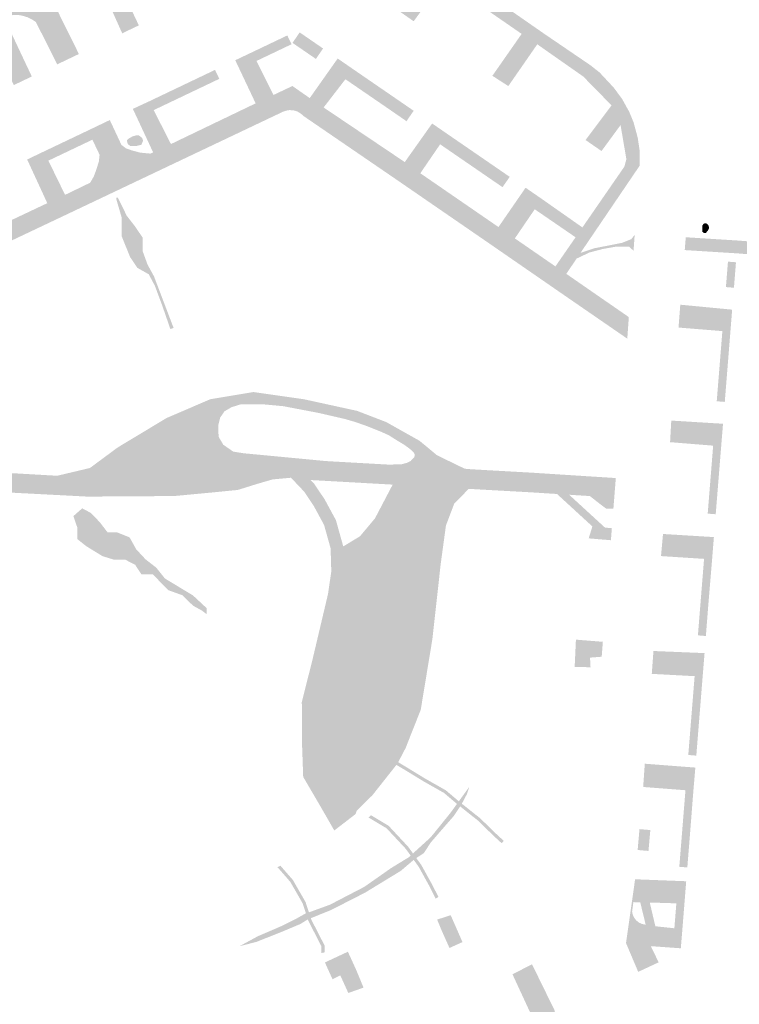
# Model space of a CAD drawing. Units: inches. Extents: x -608643 to -589866, y -1169591 to -1149887.
# Drawn here: x -597242 to -597129, y -1162715 to -1162560 of the extents above; entities that cross this region are included whole.
import ezdxf

# ---------------------------------------------------------------- set-up
doc = ezdxf.new("R2010")
doc.units = ezdxf.units.IN
doc.header["$MEASUREMENT"] = 0

msp = doc.modelspace()

# ---------------------------------------------------------------- hatches: boundary and pattern name
h = msp.add_hatch(color=256)
h.paths.add_polyline_path([(-597137.33, -1162485.28), (-597146.76, -1162476.76), (-597148.22, -1162475.66), (-597150.42, -1162474.05), (-597152.47, -1162472.61), (-597154.24, -1162471.47), (-597156.58, -1162470.07), (-597158.53, -1162468.98), (-597160.82, -1162467.921), (-597163.29, -1162467.05), (-597166.53, -1162466.2), (-597169.58, -1162465.7), (-597172.28, -1162465.52), (-597174.41, -1162465.53), (-597176.41, -1162465.7), (-597178.58, -1162465.95), (-597181.36, -1162466.51), (-597184.06, -1162467.34), (-597186.2, -1162468.181), (-597188.32, -1162469.06), (-597190.5, -1162470.16), (-597193.18, -1162471.84), (-597195.69, -1162473.75), (-597196.127, -1162474.15), (-597196.528, -1162474.516), (-597197.41, -1162475.32), (-597198.45, -1162476.39), (-597199.49, -1162477.53), (-597200.68, -1162479.021), (-597201.75, -1162480.511), (-597202.95, -1162482.36), (-597204.01, -1162484.29), (-597204.9, -1162486.31), (-597198.67, -1162486.79), (-597198.91, -1162489.871), (-597200.97, -1162489.746), (-597206.34, -1162489.421), (-597206.98, -1162499.35), (-597207.37, -1162504.14), (-597200.06, -1162504.74), (-597200.29, -1162507.74), (-597202.32, -1162507.587), (-597207.67, -1162507.18), (-597208.76, -1162522.3), (-597201.48, -1162523.131), (-597201.71, -1162526.09), (-597203.76, -1162525.906), (-597209.01, -1162525.431), (-597210.17, -1162540.58), (-597202.84, -1162541.06), (-597203.11, -1162544.02), (-597205.312, -1162543.903), (-597210.37, -1162543.63), (-597210.56, -1162546.49), (-597207.45, -1162553.41), (-597209.97, -1162554.61), (-597214.45, -1162545.22), (-597228.17, -1162551.771), (-597223.71, -1162561.17), (-597226.33, -1162562.421), (-597230.59, -1162552.91), (-597237.29, -1162556.05), (-597237.35, -1162557.2), (-597233.15, -1162565.681), (-597236.57, -1162567.31), (-597239.92, -1162560.651), (-597240.53, -1162560.24), (-597241.19, -1162559.91), (-597241.9, -1162559.69), (-597242.16, -1162559.63), (-597242.63, -1162559.54), (-597243.32, -1162559.54), (-597244.02, -1162559.591), (-597244.61, -1162559.72), (-597244.97, -1162559.881), (-597243.928, -1162562.092), (-597241.098, -1162568.101), (-597240.57, -1162569.22), (-597243.4, -1162570.57), (-597247.91, -1162561.131), (-597261.35, -1162567.56), (-597256.86, -1162576.99), (-597259.68, -1162578.341), (-597264.18, -1162568.921), (-597269.1, -1162575.4), (-597273.01, -1162580.57), (-597275.34, -1162578.95), (-597274.002, -1162577.121), (-597272.681, -1162575.314), (-597271.83, -1162574.151), (-597272.21, -1162573.21), (-597283.18, -1162565.5), (-597284.02, -1162565.54), (-597287.74, -1162570.38), (-597290.13, -1162568.73), (-597286.67, -1162564.07), (-597286.71, -1162563.261), (-597293.93, -1162558.34), (-597294.24, -1162558.15), (-597294.59, -1162558.011), (-597294.96, -1162557.92), (-597295.39, -1162557.89), (-597295.78, -1162557.921), (-597296.06, -1162557.99), (-597300.25, -1162559.97), (-597304.34, -1162562.06), (-597305.32, -1162562.53), (-597306.49, -1162563.19), (-597307.5, -1162563.851), (-597307.761, -1162564.048), (-597308.48, -1162564.591), (-597309.19, -1162565.46), (-597309.673, -1162566.164), (-597309.87, -1162566.45), (-597310.3, -1162567.23), (-597310.85, -1162568.41), (-597311.18, -1162569.341), (-597311.43, -1162570.23), (-597311.55, -1162571.63), (-597311.58, -1162573.04), (-597311.56, -1162574.091), (-597311.45, -1162575.38), (-597311.29, -1162576.66), (-597311.02, -1162578.06), (-597310.68, -1162579.381), (-597310.36, -1162580.41), (-597307.646, -1162587.789), (-597307.303, -1162587.722), (-597300.48, -1162577.266), (-597299.66, -1162576.011), (-597296.91, -1162577.921), (-597297.755, -1162579.16), (-597305.877, -1162591.074), (-597303.606, -1162594.314), (-597290.96, -1162595.341), (-597284.87, -1162586.371), (-597282.14, -1162588.2), (-597283.169, -1162589.588), (-597287.58, -1162595.54), (-597283.568, -1162595.914), (-597283.852, -1162598.967), (-597294.94, -1162598.12), (-597296.13, -1162613.54), (-597285.149, -1162614.139), (-597285.307, -1162617.033), (-597288.153, -1162616.877), (-597296.32, -1162616.431), (-597296.39, -1162618.55), (-597295.464, -1162619.428), (-597285.93, -1162628.46), (-597278.94, -1162629.33), (-597279.204, -1162632.72), (-597284.492, -1162632.41), (-597285.665, -1162632.29), (-597285.68, -1162632.49), (-597285.9, -1162635.421), (-597290.7, -1162635.05), (-597291.7, -1162635.03), (-597292.84, -1162635.14), (-597294.14, -1162635.49), (-597294.9, -1162635.8), (-597295.69, -1162636.23), (-597296.53, -1162636.81), (-597297.18, -1162637.401), (-597297.89, -1162638.19), (-597298.77, -1162649.78), (-597297.431, -1162649.851), (-597287.073, -1162650.394), (-597283.645, -1162650.574), (-597280.66, -1162650.73), (-597280.89, -1162653.83), (-597298.98, -1162652.871), (-597300.16, -1162668.07), (-597286.79, -1162668.861), (-597287, -1162671.901), (-597291.895, -1162671.638), (-597299.38, -1162671.237), (-597300.42, -1162671.18), (-597301.61, -1162685.94), (-597288.15, -1162686.82), (-597288.4, -1162689.82), (-597301.82, -1162688.99), (-597303.02, -1162704.23), (-597289.72, -1162705.21), (-597289.85, -1162708.261), (-597303.22, -1162707.431), (-597304.272, -1162719.685), (-597304.5, -1162722.34), (-597294.433, -1162723.19), (-597291.1, -1162723.47), (-597291.29, -1162726.54), (-597304.7, -1162725.44), (-597306.22, -1162743.9), (-597300.61, -1162744.341), (-597300.76, -1162746.5), (-597297.34, -1162746.771), (-597297.46, -1162748.3), (-597306.44, -1162747.601), (-597307.582, -1162761.25), (-597307.62, -1162761.71), (-597307.001, -1162761.76), (-597301.91, -1162762.16), (-597302.1, -1162764.28), (-597299.63, -1162764.48), (-597299.76, -1162766.01), (-597303.568, -1162765.707), (-597307.91, -1162765.36), (-597307.947, -1162765.812), (-597309.13, -1162780.271), (-597303.39, -1162780.651), (-597303.56, -1162782.78), (-597301.07, -1162782.95), (-597301.19, -1162784.361), (-597309.38, -1162783.841), (-597310.48, -1162798.1), (-597304.55, -1162798.59), (-597304.72, -1162800.72), (-597302.48, -1162800.91), (-597302.59, -1162802.32), (-597304.746, -1162802.168), (-597310.8, -1162801.74), (-597311.041, -1162804.626), (-597311.41, -1162809.03), (-597312.35, -1162816.56), (-597312.91, -1162823.88), (-597287.67, -1162825.82), (-597287.76, -1162826.841), (-597290.12, -1162826.7), (-597290.29, -1162828.8), (-597310.85, -1162827.511), (-597311.98, -1162827.14), (-597312.91, -1162826.53), (-597313.57, -1162825.81), (-597313.96, -1162825.22), (-597314.27, -1162824.58), (-597314.54, -1162823.58), (-597314.57, -1162822.54), (-597300.3, -1162642.73), (-597300.58, -1162628.49), (-597303.08, -1162614.81), (-597312.88, -1162579.601), (-597313.3, -1162578.171), (-597313.67, -1162576.23), (-597313.85, -1162574.48), (-597313.88, -1162573.261), (-597313.84, -1162572.04), (-597313.66, -1162570.33), (-597313.45, -1162569.28), (-597313.01, -1162567.97), (-597312.61, -1162567.03), (-597312.19, -1162566.13), (-597311.35, -1162564.69), (-597310.33, -1162563.3), (-597309.02, -1162562.3), (-597306.56, -1162560.74), (-597305.08, -1162560), (-597302.8, -1162558.89), (-597301.89, -1162558.49), (-597300.13, -1162557.601), (-597299.25, -1162557.12), (-597294.5, -1162554.8), (-597276.16, -1162567.46), (-597272.18, -1162570.15), (-597246.557, -1162557.744), (-597246.107, -1162557.525), (-597241.76, -1162555.42), (-597243.63, -1162551.76), (-597241.15, -1162550.56), (-597239.28, -1162554.21), (-597226.039, -1162547.922), (-597225.587, -1162547.706), (-597212.69, -1162541.58), (-597212.08, -1162540.421), (-597211.79, -1162536.53), (-597210.59, -1162520.49), (-597209.497, -1162505.738), (-597209.402, -1162504.454), (-597209.18, -1162501.45), (-597208.98, -1162499.19), (-597208.76, -1162496.57), (-597208.21, -1162489.31), (-597207.29, -1162486.15), (-597206.24, -1162486.24), (-597205.43, -1162484.33), (-597204.24, -1162482.07), (-597203.1, -1162480.19), (-597202.15, -1162478.82), (-597200.5, -1162476.75), (-597199.17, -1162475.31), (-597198.52, -1162474.621), (-597196.71, -1162472.97), (-597194.79, -1162471.44), (-597192.77, -1162470.05), (-597190.43, -1162468.67), (-597188.45, -1162467.71), (-597184.86, -1162466.24), (-597182.51, -1162465.48), (-597179.7, -1162464.85), (-597176.85, -1162464.431), (-597174.62, -1162464.271), (-597173.19, -1162464.24), (-597172.21, -1162464.261), (-597170.48, -1162464.361), (-597168.21, -1162464.63), (-597165.96, -1162465.04), (-597163.75, -1162465.621), (-597161.58, -1162466.34), (-597159.47, -1162467.21), (-597157.82, -1162468), (-597154.43, -1162469.921), (-597152.57, -1162471.06), (-597151.68, -1162471.641), (-597149.39, -1162473.22), (-597147.54, -1162474.61), (-597145.89, -1162475.83), (-597139.23, -1162481.82), (-597138.45, -1162482.48), (-597137.71, -1162484.23), (-597137.33, -1162485.28)], flags=0)
h.paths.add_polyline_path([(-597288.14, -1162628.25), (-597296.53, -1162620.361), (-597297.04, -1162626.31), (-597295.79, -1162627.67), (-597288.14, -1162628.25)], flags=0)
h = msp.add_hatch(color=256)
h.paths.add_polyline_path([(-597144.82, -1162580.93), (-597144.83, -1162583.28), (-597144.83, -1162583.28), (-597154.145, -1162597.006), (-597154.145, -1162597.006), (-597154.746, -1162597.894), (-597154.746, -1162597.894), (-597156.38, -1162600.3), (-597146.53, -1162607.111), (-597146.53, -1162607.111), (-597146.77, -1162610.511), (-597146.77, -1162610.511), (-597156.6, -1162603.74), (-597168.88, -1162595.261), (-597183.42, -1162585.26), (-597197.69, -1162575.5), (-597198.2, -1162575.06), (-597198.77, -1162574.72), (-597199.33, -1162574.55), (-597200, -1162574.51), (-597200.52, -1162574.6), (-597201.02, -1162574.78), (-597234.53, -1162590.69), (-597253.75, -1162599.79), (-597254.32, -1162600.07), (-597254.81, -1162600.48), (-597255.16, -1162600.92), (-597255.4, -1162601.431), (-597255.52, -1162602.03), (-597257.7, -1162630.87), (-597255.31, -1162631.03), (-597236.564, -1162632.101), (-597231.412, -1162630.877), (-597227.045, -1162627.646), (-597219.36, -1162623.018), (-597212.462, -1162620.05), (-597205.65, -1162618.914), (-597197.703, -1162620.05), (-597189.32, -1162621.884), (-597184.734, -1162623.648), (-597179.485, -1162626.598), (-597176.745, -1162628.87), (-597172.381, -1162630.99), (-597171.415, -1162631.075), (-597161.74, -1162631.62), (-597153.02, -1162632.18), (-597153.02, -1162632.18), (-597148.58, -1162632.46), (-597148.82, -1162635.54), (-597148.82, -1162635.54), (-597152.664, -1162635.298), (-597152.664, -1162635.298), (-597155.93, -1162635.09), (-597150.29, -1162640.26), (-597150.29, -1162640.26), (-597152.27, -1162640.08), (-597152.27, -1162640.08), (-597157.84, -1162634.97), (-597159.168, -1162634.886), (-597159.168, -1162634.886), (-597161.94, -1162634.71), (-597168.481, -1162634.346), (-597168.481, -1162634.346), (-597171.743, -1162634.164), (-597171.743, -1162634.164), (-597174.406, -1162634.014), (-597174.406, -1162634.014), (-597181.535, -1162633.616), (-597181.535, -1162633.616), (-597183.727, -1162633.494), (-597183.727, -1162633.494), (-597196.646, -1162632.773), (-597196.646, -1162632.773), (-597199.74, -1162632.412), (-597199.74, -1162632.412), (-597202.621, -1162632.674), (-597204.892, -1162633.33), (-597208.123, -1162634.334), (-597212.096, -1162634.726), (-597218.122, -1162635.294), (-597231.833, -1162635.382), (-597255.63, -1162634.141), (-597257.9, -1162633.99), (-597260.15, -1162659.19), (-597263.24, -1162695.28), (-597263.559, -1162699.469), (-597259.184, -1162703.388), (-597259.184, -1162703.388), (-597255.253, -1162706.908), (-597255.253, -1162706.908), (-597243.56, -1162717.381), (-597243.56, -1162717.381), (-597243.743, -1162719.668), (-597243.743, -1162719.668), (-597263.763, -1162702.146), (-597264.65, -1162713.841), (-597265.97, -1162731.73), (-597266.484, -1162737.903), (-597266.484, -1162737.903), (-597266.536, -1162738.524), (-597266.536, -1162738.524), (-597267.23, -1162746.861), (-597264.94, -1162747.05), (-597264.41, -1162746.03), (-597263.63, -1162745.151), (-597262.97, -1162744.621), (-597262.25, -1162744.18), (-597262.25, -1162744.18), (-597261.778, -1162743.994), (-597261.778, -1162743.994), (-597261.49, -1162743.881), (-597260.56, -1162743.67), (-597259.41, -1162743.61), (-597259.02, -1162743.67), (-597257.95, -1162743.95), (-597257.15, -1162744.3), (-597256.7, -1162744.56), (-597256.01, -1162745.091), (-597255.43, -1162745.74), (-597255, -1162746.361), (-597245.75, -1162744.74), (-597245.75, -1162744.74), (-597245.93, -1162747.02), (-597245.93, -1162747.02), (-597254.23, -1162748.32), (-597254.2, -1162749.46), (-597254.4, -1162750.58), (-597254.73, -1162751.521), (-597255.6, -1162752.78), (-597256.43, -1162753.57), (-597257.63, -1162754.25), (-597258.67, -1162754.601), (-597260.09, -1162754.69), (-597261.14, -1162754.55), (-597262.51, -1162754.04), (-597263.37, -1162753.46), (-597264.4, -1162752.401), (-597265.01, -1162751.44), (-597265.572, -1162749.952), (-597267.685, -1162749.763), (-597268.048, -1162753.896), (-597268.048, -1162753.896), (-597269.034, -1162765.134), (-597269.034, -1162765.134), (-597269.286, -1162768.011), (-597268.501, -1162768.164), (-597267.822, -1162768.532), (-597267.022, -1162769.144), (-597266.308, -1162769.96), (-597265.885, -1162770.817), (-597265.745, -1162771.242), (-597265.68, -1162771.75), (-597265.747, -1162772.238), (-597265.869, -1162772.814), (-597266.086, -1162773.4), (-597266.371, -1162773.938), (-597266.967, -1162774.59), (-597267.412, -1162774.932), (-597267.827, -1162775.204), (-597268.468, -1162775.506), (-597269.081, -1162775.702), (-597269.781, -1162775.823), (-597270.625, -1162775.854), (-597271.285, -1162775.824), (-597272.476, -1162775.667), (-597273.518, -1162775.396), (-597273.518, -1162775.396), (-597275.154, -1162774.37), (-597275.154, -1162774.37), (-597275.954, -1162773.463), (-597276.196, -1162772.889), (-597276.324, -1162772.35), (-597276.338, -1162771.73), (-597276.296, -1162771.328), (-597276.25, -1162771.004), (-597276.079, -1162770.293), (-597275.911, -1162769.83), (-597275.685, -1162769.486), (-597275.406, -1162769.122), (-597275.092, -1162768.86), (-597274.409, -1162768.32), (-597273.625, -1162767.942), (-597272.97, -1162767.8), (-597272.299, -1162767.8), (-597270.588, -1162749.011), (-597270.588, -1162749.011), (-597270.485, -1162747.88), (-597270.485, -1162747.88), (-597269, -1162731.58), (-597269, -1162731.58), (-597268.82, -1162728.53), (-597268.82, -1162728.53), (-597267.66, -1162713.58), (-597267.66, -1162713.58), (-597267.41, -1162710.57), (-597267.41, -1162710.57), (-597266.11, -1162695.03), (-597266.11, -1162695.03), (-597265.98, -1162692.03), (-597265.98, -1162692.03), (-597264.74, -1162677.73), (-597264.74, -1162677.73), (-597264.52, -1162674.54), (-597264.52, -1162674.54), (-597263.16, -1162658.96), (-597263.16, -1162658.96), (-597262.95, -1162655.97), (-597262.95, -1162655.97), (-597261.81, -1162641.901), (-597262.7, -1162640.871), (-597262.7, -1162640.871), (-597262.677, -1162637.552), (-597262.677, -1162637.552), (-597266.304, -1162634.152), (-597266.428, -1162637.338), (-597266.428, -1162637.338), (-597268.041, -1162637.262), (-597268.041, -1162637.262), (-597267.72, -1162633.44), (-597267.47, -1162629.91), (-597267.47, -1162629.91), (-597265.632, -1162630.002), (-597265.632, -1162630.002), (-597261.63, -1162630.2), (-597260.75, -1162629.23), (-597260.5, -1162626.246), (-597260.5, -1162626.246), (-597260.19, -1162622.55), (-597260.19, -1162622.55), (-597260.01, -1162619.55), (-597260.01, -1162619.55), (-597258.84, -1162604.69), (-597258.84, -1162604.69), (-597258.75, -1162601.59), (-597258.75, -1162601.59), (-597256.97, -1162598.44), (-597254.42, -1162596.82), (-597254.42, -1162596.82), (-597251.69, -1162595.58), (-597251.69, -1162595.58), (-597238.13, -1162589.17), (-597238.13, -1162589.17), (-597235.33, -1162587.861), (-597235.33, -1162587.861), (-597231.387, -1162585.956), (-597230.822, -1162585.008), (-597230.822, -1162585.008), (-597230.408, -1162583.905), (-597230.005, -1162582.592), (-597229.891, -1162581.552), (-597231.021, -1162579.172), (-597231.021, -1162579.172), (-597231.71, -1162577.72), (-597231.71, -1162577.72), (-597228.28, -1162576.08), (-597228.28, -1162576.08), (-597226.868, -1162579.104), (-597226.868, -1162579.104), (-597226.453, -1162579.99), (-597225.747, -1162580.528), (-597224.859, -1162580.848), (-597223.478, -1162581.214), (-597221.864, -1162581.366), (-597221.46, -1162581.17), (-597221.46, -1162581.17), (-597218.65, -1162579.861), (-597218.65, -1162579.861), (-597205.31, -1162573.45), (-597205.31, -1162573.45), (-597202.5, -1162572.131), (-597202.5, -1162572.131), (-597199.52, -1162570.72), (-597199.143, -1162570.982), (-597199.143, -1162570.982), (-597196.79, -1162572.621), (-597196.79, -1162572.621), (-597194.6, -1162574.1), (-597194.6, -1162574.1), (-597189.79, -1162577.338), (-597189.79, -1162577.338), (-597181.82, -1162582.7), (-597181.82, -1162582.7), (-597179.37, -1162584.46), (-597179.37, -1162584.46), (-597177.287, -1162585.894), (-597177.287, -1162585.894), (-597167.06, -1162592.93), (-597167.06, -1162592.93), (-597164.48, -1162594.72), (-597164.48, -1162594.72), (-597158.09, -1162599.131), (-597154.916, -1162594.544), (-597154.916, -1162594.544), (-597153.84, -1162592.99), (-597153.84, -1162592.99), (-597147.24, -1162583.43), (-597147.24, -1162583.43), (-597146.91, -1162582.26), (-597147.83, -1162576.871), (-597150.83, -1162580.96), (-597150.83, -1162580.96), (-597153.34, -1162579.228), (-597153.34, -1162579.228), (-597149.25, -1162573.77), (-597153.71, -1162569.22), (-597160.95, -1162564.151), (-597165.51, -1162570.73), (-597165.51, -1162570.73), (-597168.02, -1162569.111), (-597168.02, -1162569.111), (-597163.41, -1162562.51), (-597175.66, -1162554.05), (-597180.42, -1162560.52), (-597180.42, -1162560.52), (-597182.78, -1162558.87), (-597182.78, -1162558.87), (-597178.03, -1162552.341), (-597188.21, -1162545.27), (-597187.95, -1162542.98), (-597187.95, -1162542.98), (-597159.83, -1162562.51), (-597152.53, -1162567.48), (-597151.12, -1162568.6), (-597148.89, -1162570.99), (-597147.56, -1162572.8), (-597146.68, -1162574.401), (-597146.5, -1162574.69), (-597145.78, -1162576.44), (-597145.12, -1162578.881), (-597144.82, -1162580.93)], flags=0)
h.paths.add_polyline_path([(-597270.456, -1162771.142), (-597270.536, -1162770.822), (-597270.67, -1162770.6), (-597270.938, -1162770.382), (-597271.18, -1162770.264), (-597271.36, -1162770.218), (-597271.532, -1162770.214), (-597271.743, -1162770.232), (-597271.929, -1162770.28), (-597272.06, -1162770.328), (-597272.191, -1162770.404), (-597272.399, -1162770.612), (-597272.577, -1162770.824), (-597272.577, -1162770.824), (-597272.69, -1162771.026), (-597272.747, -1162771.249), (-597272.78, -1162771.538), (-597272.747, -1162771.838), (-597272.633, -1162772.104), (-597272.417, -1162772.328), (-597272.21, -1162772.496), (-597271.894, -1162772.6), (-597271.604, -1162772.618), (-597271.304, -1162772.6), (-597270.931, -1162772.444), (-597270.72, -1162772.249), (-597270.531, -1162771.864), (-597270.464, -1162771.51), (-597270.456, -1162771.142)], flags=0)
h.paths.add_polyline_path([(-597258.703, -1162747.608), (-597261.129, -1162747.608), (-597261.185, -1162750.276), (-597258.914, -1162750.276), (-597258.914, -1162750.276), (-597258.703, -1162747.608)], flags=0)
h.paths.add_polyline_path([(-597213.65, -1162625.81), (-597213.744, -1162625.608), (-597213.817, -1162625.476), (-597213.899, -1162625.35), (-597213.988, -1162625.232), (-597214.084, -1162625.121), (-597214.186, -1162625.02), (-597214.293, -1162624.928), (-597214.405, -1162624.848), (-597214.522, -1162624.778), (-597214.642, -1162624.72), (-597214.831, -1162624.646), (-597215.029, -1162624.584), (-597215.235, -1162624.533), (-597215.446, -1162624.494), (-597215.589, -1162624.476), (-597215.759, -1162624.476), (-597215.876, -1162624.49), (-597216.223, -1162624.568), (-597216.473, -1162624.636), (-597217.171, -1162624.858), (-597218.167, -1162625.202), (-597219.317, -1162625.628), (-597219.884, -1162625.854), (-597220.41, -1162626.08), (-597220.87, -1162626.296), (-597221.236, -1162626.498), (-597221.482, -1162626.675), (-597221.599, -1162626.786), (-597221.701, -1162626.902), (-597221.788, -1162627.018), (-597221.927, -1162627.256), (-597222.023, -1162627.484), (-597222.109, -1162627.786), (-597222.145, -1162628.034), (-597222.149, -1162628.176), (-597222.142, -1162628.304), (-597222.118, -1162628.486), (-597222.094, -1162628.604), (-597222.094, -1162628.604), (-597222.045, -1162628.776), (-597221.98, -1162628.95), (-597221.89, -1162629.122), (-597221.807, -1162629.232), (-597221.756, -1162629.284), (-597221.636, -1162629.382), (-597221.566, -1162629.426), (-597221.332, -1162629.542), (-597221.086, -1162629.626), (-597220.929, -1162629.662), (-597220.845, -1162629.672), (-597220.622, -1162629.668), (-597220.272, -1162629.628), (-597219.362, -1162629.474), (-597217.949, -1162629.208), (-597216.904, -1162628.998), (-597215.926, -1162628.788), (-597215.144, -1162628.604), (-597214.615, -1162628.452), (-597214.43, -1162628.384), (-597214.288, -1162628.322), (-597214.179, -1162628.262), (-597214.097, -1162628.202), (-597213.981, -1162628.08), (-597213.886, -1162627.944), (-597213.799, -1162627.793), (-597213.722, -1162627.626), (-597213.656, -1162627.446), (-597213.603, -1162627.252), (-597213.562, -1162627.05), (-597213.534, -1162626.847), (-597213.518, -1162626.65), (-597213.516, -1162626.468), (-597213.525, -1162626.302), (-597213.562, -1162626.082), (-597213.601, -1162625.945), (-597213.65, -1162625.81)], flags=0)
h.paths.add_polyline_path([(-597180.237, -1162628.798), (-597180.396, -1162628.432), (-597181.024, -1162627.866), (-597181.853, -1162627.254), (-597183.294, -1162626.381), (-597184.336, -1162625.72), (-597185.652, -1162625.128), (-597187.688, -1162624.314), (-597189.651, -1162623.622), (-597191.255, -1162623.158), (-597195.338, -1162622.216), (-597200.978, -1162621.141), (-597204.296, -1162620.836), (-597207.615, -1162620.836), (-597209.143, -1162621.316), (-597209.143, -1162621.316), (-597210.235, -1162621.97), (-597210.89, -1162622.932), (-597211.195, -1162624.11), (-597211.152, -1162625.944), (-597210.409, -1162627.21), (-597208.837, -1162628.302), (-597207.135, -1162628.564), (-597194.2, -1162629.79), (-597184.242, -1162630.352), (-597182.275, -1162630.276), (-597181.454, -1162630.058), (-597180.867, -1162629.752), (-597180.325, -1162629.175), (-597180.237, -1162628.798)], flags=0)
for points in [[(-597199.656, -1162564.142), (-597205.181, -1162566.776), (-597205.181, -1162566.776), (-597205.87, -1162565.401), (-597205.87, -1162565.401), (-597200.318, -1162562.754), (-597200.318, -1162562.754), (-597199.656, -1162564.142)], [(-597194.689, -1162564.81), (-597195.82, -1162566.45), (-597195.82, -1162566.45), (-597199.5, -1162563.93), (-597198.381, -1162562.272), (-597198.381, -1162562.272), (-597194.689, -1162564.81), (-597194.689, -1162564.81)], [(-597202.5, -1162572.131), (-597205.31, -1162573.45), (-597205.31, -1162573.45), (-597208.52, -1162566.66), (-597208.52, -1162566.66), (-597205.87, -1162565.401), (-597205.87, -1162565.401), (-597205.181, -1162566.776), (-597205.181, -1162566.776), (-597202.5, -1162572.131), (-597202.5, -1162572.131)], [(-597189.95, -1162568.07), (-597191.169, -1162569.652), (-597191.169, -1162569.652), (-597194.6, -1162574.1), (-597194.6, -1162574.1), (-597196.79, -1162572.621), (-597196.79, -1162572.621), (-597192.39, -1162566.391), (-597192.39, -1162566.391), (-597189.95, -1162568.07), (-597189.95, -1162568.07)], [(-597211.034, -1162569.59), (-597221.372, -1162574.518), (-597221.372, -1162574.518), (-597222.08, -1162573.131), (-597222.08, -1162573.131), (-597211.706, -1162568.18), (-597211.706, -1162568.18), (-597211.034, -1162569.59)], [(-597180.419, -1162574.62), (-597181.55, -1162576.26), (-597184.87, -1162573.97), (-597189.141, -1162571.042), (-597189.141, -1162571.042), (-597191.169, -1162569.652), (-597191.169, -1162569.652), (-597189.95, -1162568.07), (-597189.95, -1162568.07), (-597180.419, -1162574.62), (-597180.419, -1162574.62)], [(-597218.65, -1162579.861), (-597221.46, -1162581.17), (-597221.46, -1162581.17), (-597223.289, -1162577.242), (-597223.289, -1162577.242), (-597224.65, -1162574.32), (-597224.65, -1162574.32), (-597222.08, -1162573.131), (-597222.08, -1162573.131), (-597221.372, -1162574.518), (-597221.372, -1162574.518), (-597218.65, -1162579.861), (-597218.65, -1162579.861)], [(-597175.13, -1162578.26), (-597176.251, -1162579.9), (-597176.251, -1162579.9), (-597179.37, -1162584.46), (-597179.37, -1162584.46), (-597181.82, -1162582.7), (-597181.82, -1162582.7), (-597177.51, -1162576.621), (-597177.51, -1162576.621), (-597175.13, -1162578.26), (-597175.13, -1162578.26)], [(-597231.021, -1162579.172), (-597237.956, -1162582.476), (-597237.956, -1162582.476), (-597238.66, -1162581.03), (-597238.66, -1162581.03), (-597231.71, -1162577.72), (-597231.71, -1162577.72), (-597231.021, -1162579.172), (-597231.021, -1162579.172)], [(-597223.038, -1162579.342), (-597223.31, -1162579.976), (-597224.188, -1162580.182), (-597225.074, -1162580.182), (-597225.476, -1162579.808), (-597225.59, -1162579.27), (-597225.34, -1162579.02), (-597225.34, -1162579.02), (-597224.695, -1162578.648), (-597224.695, -1162578.648), (-597224.076, -1162578.482), (-597223.712, -1162578.482), (-597223.18, -1162578.912), (-597223.038, -1162579.342)], [(-597165.291, -1162585.023), (-597166.42, -1162586.651), (-597174.154, -1162581.34), (-597174.154, -1162581.34), (-597176.251, -1162579.9), (-597176.251, -1162579.9), (-597175.13, -1162578.26), (-597175.13, -1162578.26), (-597165.291, -1162585.023), (-597165.291, -1162585.023)], [(-597235.33, -1162587.861), (-597238.13, -1162589.17), (-597238.13, -1162589.17), (-597241.3, -1162582.29), (-597241.3, -1162582.29), (-597238.66, -1162581.03), (-597238.66, -1162581.03), (-597237.956, -1162582.476), (-597237.956, -1162582.476), (-597236.879, -1162584.685), (-597236.879, -1162584.685), (-597235.33, -1162587.861), (-597235.33, -1162587.861)], [(-597160.24, -1162588.5), (-597161.351, -1162590.13), (-597161.351, -1162590.13), (-597164.48, -1162594.72), (-597164.48, -1162594.72), (-597167.06, -1162592.93), (-597167.06, -1162592.93), (-597162.79, -1162586.74), (-597162.79, -1162586.74), (-597160.24, -1162588.5), (-597160.24, -1162588.5)], [(-597218.236, -1162608.818), (-597218.74, -1162609.006), (-597218.74, -1162609.006), (-597220.038, -1162605.26), (-597221.185, -1162602.178), (-597222.149, -1162600.364), (-597223.938, -1162599.358), (-597223.938, -1162599.358), (-597225.088, -1162597.658), (-597226.438, -1162594.31), (-597226.438, -1162594.31), (-597226.438, -1162591.878), (-597226.438, -1162591.878), (-597226.438, -1162591.354), (-597227.263, -1162588.516), (-597227.227, -1162588.32), (-597226.999, -1162588.32), (-597226.721, -1162588.908), (-597225.605, -1162591.161), (-597225.377, -1162591.455), (-597225.377, -1162591.455), (-597224.288, -1162592.858), (-597223.084, -1162594.638), (-597223.084, -1162596.788), (-597222.353, -1162598.808), (-597222.353, -1162598.808), (-597221.324, -1162600.694), (-597218.236, -1162608.818), (-597218.236, -1162608.818)], [(-597153.84, -1162592.99), (-597154.916, -1162594.544), (-597154.916, -1162594.544), (-597161.351, -1162590.13), (-597161.351, -1162590.13), (-597160.24, -1162588.5), (-597160.24, -1162588.5), (-597153.84, -1162592.99), (-597153.84, -1162592.99)], [(-597133.926, -1162592.866), (-597133.911, -1162593.164), (-597134.085, -1162593.516), (-597134.4, -1162593.855), (-597134.711, -1162593.856), (-597134.835, -1162593.761), (-597134.835, -1162593.761), (-597134.959, -1162593.667), (-597134.959, -1162592.746), (-597134.813, -1162592.476), (-597134.568, -1162592.327), (-597134.277, -1162592.379), (-597134.026, -1162592.591), (-597133.926, -1162592.866)], [(-597145.606, -1162594.16), (-597145.784, -1162596.652), (-597145.784, -1162596.652), (-597146.511, -1162596.014), (-597148.512, -1162596.014), (-597150.634, -1162596.388), (-597152.72, -1162596.932), (-597154.746, -1162597.894), (-597154.746, -1162597.894), (-597154.145, -1162597.006), (-597154.145, -1162597.006), (-597151.976, -1162596.273), (-597149.783, -1162595.852), (-597147.594, -1162595.414), (-597146.148, -1162594.844), (-597145.606, -1162594.16), (-597145.606, -1162594.16)], [(-597129.65, -1162598.48), (-597129.972, -1162602.489), (-597129.972, -1162602.489), (-597131.234, -1162602.386), (-597130.912, -1162598.378), (-597129.65, -1162598.48), (-597129.65, -1162598.48)], [(-597130.25, -1162605.94), (-597130.53, -1162609.42), (-597130.53, -1162609.42), (-597131.792, -1162609.318), (-597131.792, -1162609.318), (-597138.7, -1162608.76), (-597138.7, -1162608.76), (-597138.42, -1162605.16), (-597138.42, -1162605.16), (-597130.25, -1162605.94), (-597130.25, -1162605.94)], [(-597130.53, -1162609.42), (-597131.413, -1162620.47), (-597131.413, -1162620.47), (-597132.681, -1162620.368), (-597131.792, -1162609.318), (-597131.792, -1162609.318), (-597130.53, -1162609.42), (-597130.53, -1162609.42)], [(-597131.69, -1162623.91), (-597131.98, -1162627.46), (-597131.98, -1162627.46), (-597133.243, -1162627.358), (-597133.243, -1162627.358), (-597140.03, -1162626.81), (-597140.03, -1162626.81), (-597139.84, -1162623.41), (-597139.84, -1162623.41), (-597131.69, -1162623.91), (-597131.69, -1162623.91)], [(-597213.562, -1162626.082), (-597213.525, -1162626.302), (-597213.516, -1162626.468), (-597213.518, -1162626.65), (-597213.534, -1162626.847), (-597213.562, -1162627.05), (-597213.603, -1162627.252), (-597213.656, -1162627.446), (-597213.722, -1162627.626), (-597213.799, -1162627.793), (-597213.886, -1162627.944), (-597213.981, -1162628.08), (-597214.097, -1162628.202), (-597214.179, -1162628.262), (-597214.288, -1162628.322), (-597214.43, -1162628.384), (-597214.615, -1162628.452), (-597215.144, -1162628.604), (-597215.926, -1162628.788), (-597216.904, -1162628.998), (-597217.949, -1162629.208), (-597219.362, -1162629.474), (-597220.272, -1162629.628), (-597220.622, -1162629.668), (-597220.845, -1162629.672), (-597220.929, -1162629.662), (-597221.086, -1162629.626), (-597221.332, -1162629.542), (-597221.566, -1162629.426), (-597221.636, -1162629.382), (-597221.756, -1162629.284), (-597221.807, -1162629.232), (-597221.89, -1162629.122), (-597221.98, -1162628.95), (-597222.045, -1162628.776), (-597222.094, -1162628.604), (-597222.094, -1162628.604), (-597222.118, -1162628.486), (-597222.142, -1162628.304), (-597222.149, -1162628.176), (-597222.145, -1162628.034), (-597222.109, -1162627.786), (-597222.023, -1162627.484), (-597221.927, -1162627.256), (-597221.788, -1162627.018), (-597221.701, -1162626.902), (-597221.599, -1162626.786), (-597221.482, -1162626.675), (-597221.236, -1162626.498), (-597220.87, -1162626.296), (-597220.41, -1162626.08), (-597219.884, -1162625.854), (-597219.317, -1162625.628), (-597218.167, -1162625.202), (-597217.171, -1162624.858), (-597216.473, -1162624.636), (-597216.223, -1162624.568), (-597215.876, -1162624.49), (-597215.759, -1162624.476), (-597215.589, -1162624.476), (-597215.446, -1162624.494), (-597215.235, -1162624.533), (-597215.029, -1162624.584), (-597214.831, -1162624.646), (-597214.642, -1162624.72), (-597214.522, -1162624.778), (-597214.405, -1162624.848), (-597214.293, -1162624.928), (-597214.186, -1162625.02), (-597214.084, -1162625.121), (-597213.988, -1162625.232), (-597213.899, -1162625.35), (-597213.817, -1162625.476), (-597213.744, -1162625.608), (-597213.65, -1162625.81), (-597213.601, -1162625.945), (-597213.562, -1162626.082)], [(-597131.98, -1162627.46), (-597132.842, -1162638.164), (-597132.842, -1162638.164), (-597134.104, -1162638.062), (-597133.243, -1162627.358), (-597133.243, -1162627.358), (-597131.98, -1162627.46), (-597131.98, -1162627.46)], [(-597181.535, -1162633.616), (-597184.845, -1162639.939), (-597187.555, -1162643.169), (-597191.441, -1162645.528), (-597191.391, -1162647.268), (-597191.933, -1162651.042), (-597194.391, -1162661.442), (-597196.035, -1162667.977), (-597195.993, -1162674.594), (-597195.839, -1162678.946), (-597193.129, -1162683.585), (-597192.499, -1162684.736), (-597192.499, -1162684.736), (-597194.172, -1162685.789), (-597194.172, -1162685.789), (-597194.87, -1162684.57), (-597197.82, -1162679.521), (-597197.993, -1162674.636), (-597198.037, -1162667.737), (-597196.334, -1162660.969), (-597193.9, -1162650.67), (-597193.395, -1162647.154), (-597193.5, -1162643.532), (-597194.532, -1162639.846), (-597196.153, -1162636.856), (-597197.648, -1162634.624), (-597199.74, -1162632.412), (-597199.74, -1162632.412), (-597196.646, -1162632.773), (-597196.646, -1162632.773), (-597196.08, -1162633.372), (-597194.439, -1162635.822), (-597192.667, -1162639.09), (-597191.508, -1162643.229), (-597188.875, -1162641.631), (-597186.517, -1162638.82), (-597183.727, -1162633.494), (-597183.727, -1162633.494), (-597181.535, -1162633.616), (-597181.535, -1162633.616)], [(-597171.743, -1162634.164), (-597174.022, -1162636.474), (-597175.332, -1162639.922), (-597176.161, -1162645.992), (-597177.471, -1162657.826), (-597179.305, -1162668.96), (-597181.313, -1162674.026), (-597181.649, -1162674.905), (-597182.855, -1162677.216), (-597182.855, -1162677.216), (-597182.951, -1162677.4), (-597183.134, -1162677.631), (-597183.134, -1162677.631), (-597186.936, -1162682.438), (-597189.381, -1162684.84), (-597189.578, -1162685.386), (-597192.925, -1162687.966), (-597194.172, -1162685.789), (-597194.172, -1162685.789), (-597192.499, -1162684.736), (-597192.499, -1162684.736), (-597191.419, -1162684.056), (-597190.495, -1162683.301), (-597189.802, -1162682.599), (-597184.69, -1162676.497), (-597181.246, -1162668.44), (-597179.453, -1162657.553), (-597178.146, -1162645.748), (-597177.283, -1162639.426), (-597175.742, -1162635.369), (-597174.406, -1162634.014), (-597174.406, -1162634.014), (-597171.743, -1162634.164), (-597171.743, -1162634.164)], [(-597148.82, -1162635.54), (-597148.963, -1162637.307), (-597148.963, -1162637.307), (-597150.059, -1162637.307), (-597151.002, -1162636.598), (-597152.664, -1162635.298), (-597152.664, -1162635.298), (-597148.82, -1162635.54), (-597148.82, -1162635.54)], [(-597213.018, -1162652.96), (-597213.018, -1162653.91), (-597213.772, -1162653.334), (-597215.168, -1162652.56), (-597216.868, -1162650.91), (-597219.098, -1162650.109), (-597221.518, -1162647.608), (-597223.318, -1162647.608), (-597224.303, -1162646.102), (-597225.909, -1162645.289), (-597227.709, -1162645.29), (-597229.43, -1162644.762), (-597231.968, -1162643.208), (-597233.418, -1162642.057), (-597233.418, -1162640.206), (-597234.016, -1162638.455), (-597233.322, -1162637.843), (-597232.627, -1162637.231), (-597231.268, -1162637.956), (-597231.268, -1162637.956), (-597229.868, -1162639.407), (-597228.639, -1162641.004), (-597227.168, -1162641.004), (-597225.168, -1162641.807), (-597224.117, -1162643.688), (-597222.648, -1162645.265), (-597220.948, -1162646.591), (-597219.605, -1162648.275), (-597215.168, -1162650.959), (-597213.018, -1162652.96)], [(-597149.2, -1162640.361), (-597149.35, -1162642.25), (-597149.35, -1162642.25), (-597150.72, -1162642.141), (-597150.72, -1162642.141), (-597152.85, -1162641.96), (-597152.85, -1162641.96), (-597152.27, -1162640.08), (-597152.27, -1162640.08), (-597150.29, -1162640.26), (-597150.29, -1162640.26), (-597149.2, -1162640.361), (-597149.2, -1162640.361)], [(-597133.13, -1162641.76), (-597133.41, -1162645.27), (-597133.41, -1162645.27), (-597134.677, -1162645.188), (-597134.677, -1162645.188), (-597141.46, -1162644.75), (-597141.46, -1162644.75), (-597141.14, -1162641.27), (-597141.14, -1162641.27), (-597133.13, -1162641.76), (-597133.13, -1162641.76)], [(-597133.41, -1162645.27), (-597134.04, -1162652.82), (-597134.389, -1162657.336), (-597134.389, -1162657.336), (-597135.646, -1162657.238), (-597134.677, -1162645.188), (-597134.677, -1162645.188), (-597133.41, -1162645.27), (-597133.41, -1162645.27)], [(-597150.62, -1162658.25), (-597150.8, -1162660.6), (-597150.8, -1162660.6), (-597152.64, -1162660.74), (-597152.56, -1162662.25), (-597155.06, -1162662.23), (-597154.86, -1162657.91), (-597154.86, -1162657.91), (-597151.75, -1162658.16), (-597151.75, -1162658.16), (-597150.62, -1162658.25), (-597150.62, -1162658.25)], [(-597134.6, -1162660.03), (-597134.9, -1162663.73), (-597134.9, -1162663.73), (-597136.163, -1162663.662), (-597136.163, -1162663.662), (-597142.91, -1162663.3), (-597142.91, -1162663.3), (-597142.65, -1162659.7), (-597142.65, -1162659.7), (-597134.6, -1162660.03), (-597134.6, -1162660.03)], [(-597134.9, -1162663.73), (-597135.899, -1162676.176), (-597135.899, -1162676.176), (-597137.161, -1162676.076), (-597136.163, -1162663.662), (-597136.163, -1162663.662), (-597134.9, -1162663.73), (-597134.9, -1162663.73)], [(-597191.261, -1162666.896), (-597187.707, -1162667.685), (-597188.431, -1162671.263), (-597190.214, -1162670.868), (-597191.996, -1162670.472), (-597191.261, -1162666.896)], [(-597166.233, -1162689.594), (-597166.55, -1162689.982), (-597166.55, -1162689.982), (-597167.901, -1162688.736), (-597170.272, -1162686.422), (-597173.101, -1162684.172), (-597174.133, -1162685.722), (-597176.104, -1162687.98), (-597177.733, -1162689.866), (-597178.826, -1162691.546), (-597180.006, -1162692.302), (-597179.193, -1162693.434), (-597177.478, -1162696.542), (-597176.519, -1162698.428), (-597176.519, -1162698.428), (-597176.944, -1162698.696), (-597176.944, -1162698.696), (-597177.92, -1162696.776), (-597179.616, -1162693.7), (-597180.412, -1162692.594), (-597182.454, -1162694.33), (-597188.078, -1162697.758), (-597193.449, -1162700.502), (-597196.614, -1162701.776), (-597196.533, -1162702.022), (-597194.446, -1162706.094), (-597194.446, -1162707.152), (-597194.446, -1162707.152), (-597194.64, -1162707.202), (-597194.946, -1162707.256), (-597194.946, -1162707.256), (-597194.946, -1162706.216), (-597197.117, -1162701.979), (-597198.267, -1162702.694), (-597201.153, -1162703.91), (-597205.182, -1162705.51), (-597207.867, -1162706.196), (-597204.967, -1162704.624), (-597201.117, -1162702.966), (-597198.803, -1162701.794), (-597197.393, -1162701.002), (-597197.896, -1162699.464), (-597199.846, -1162696.062), (-597201.876, -1162693.734), (-597201.876, -1162693.734), (-597201.405, -1162693.528), (-597201.405, -1162693.528), (-597201.395, -1162693.525), (-597201.395, -1162693.525), (-597199.437, -1162695.77), (-597197.437, -1162699.26), (-597196.917, -1162700.848), (-597196.346, -1162700.652), (-597193.603, -1162699.652), (-597188.203, -1162696.85), (-597183.995, -1162693.9), (-597181.195, -1162692.185), (-597180.9, -1162691.916), (-597181.666, -1162690.85), (-597184.689, -1162687.616), (-597187.539, -1162685.912), (-597187.539, -1162685.912), (-597187.342, -1162685.754), (-597187.135, -1162685.572), (-597187.135, -1162685.572), (-597184.372, -1162687.222), (-597181.279, -1162690.532), (-597180.527, -1162691.578), (-597177.733, -1162689.036), (-597174.59, -1162685.15), (-597173.599, -1162683.778), (-597175.644, -1162682.048), (-597178.873, -1162680.22), (-597181.792, -1162678.435), (-597181.792, -1162678.435), (-597183.134, -1162677.631), (-597183.134, -1162677.631), (-597182.951, -1162677.4), (-597182.855, -1162677.216), (-597182.855, -1162677.216), (-597181.541, -1162678.002), (-597181.541, -1162678.002), (-597178.618, -1162679.788), (-597175.357, -1162681.636), (-597173.305, -1162683.372), (-597171.663, -1162681.098), (-597172.018, -1162682.206), (-597172.83, -1162683.75), (-597169.941, -1162686.046), (-597167.557, -1162688.374), (-597166.233, -1162689.594), (-597166.233, -1162689.594)], [(-597136.05, -1162678.06), (-597136.36, -1162681.72), (-597136.36, -1162681.72), (-597137.607, -1162681.624), (-597137.607, -1162681.624), (-597144.27, -1162681.111), (-597144.27, -1162681.111), (-597144.01, -1162677.45), (-597144.01, -1162677.45), (-597136.05, -1162678.06), (-597136.05, -1162678.06)], [(-597136.36, -1162681.72), (-597136.92, -1162688.891), (-597137.315, -1162693.786), (-597137.315, -1162693.786), (-597138.577, -1162693.685), (-597137.607, -1162681.624), (-597137.607, -1162681.624), (-597136.36, -1162681.72), (-597136.36, -1162681.72)], [(-597143.141, -1162687.898), (-597143.431, -1162691.186), (-597145.137, -1162691.038), (-597145.137, -1162691.038), (-597144.851, -1162687.757), (-597144.851, -1162687.757), (-597143.141, -1162687.898)], [(-597137.77, -1162699.48), (-597138.09, -1162703.5), (-597138.09, -1162703.5), (-597139.356, -1162703.366), (-597139.356, -1162703.366), (-597139.04, -1162699.44), (-597139.04, -1162699.44), (-597137.77, -1162699.48), (-597137.77, -1162699.48)], [(-597172.73, -1162705.54), (-597174.78, -1162706.47), (-597174.78, -1162706.47), (-597176.03, -1162703.67), (-597176.03, -1162703.67), (-597176.72, -1162702), (-597176.72, -1162702), (-597174.59, -1162701.3), (-597174.59, -1162701.3), (-597172.73, -1162705.54)], [(-597188.32, -1162712.71), (-597190.71, -1162713.56), (-597190.71, -1162713.56), (-597191.98, -1162710.78), (-597193.2, -1162711.401), (-597194.4, -1162708.75), (-597190.78, -1162707.06), (-597190.78, -1162707.06), (-597189.45, -1162709.97), (-597189.45, -1162709.97), (-597188.32, -1162712.71), (-597188.32, -1162712.71)], [(-597158.14, -1162716.46), (-597161.42, -1162718.03), (-597161.42, -1162718.03), (-597164.86, -1162710.601), (-597164.86, -1162710.601), (-597161.77, -1162709.05), (-597161.77, -1162709.05), (-597158.14, -1162716.46), (-597158.14, -1162716.46)]]:
    msp.add_hatch(color=256).paths.add_polyline_path(points, flags=0)
h = msp.add_hatch(color=256)
h.paths.add_polyline_path([(-597014.22, -1162712.35), (-597016.69, -1162712.52), (-597016.69, -1162712.52), (-597018.96, -1162709.026), (-597019.614, -1162708.75), (-597020.282, -1162708.78), (-597024.214, -1162711.332), (-597026.36, -1162713.82), (-597026.36, -1162713.82), (-597028.668, -1162712.568), (-597028.668, -1162712.568), (-597020.36, -1162706.17), (-597041.249, -1162659.736), (-597041.249, -1162659.736), (-597041.569, -1162659.024), (-597041.569, -1162659.024), (-597043.46, -1162654.82), (-597049.65, -1162641.49), (-597052.69, -1162636.57), (-597064.05, -1162620.54), (-597065.4, -1162618.391), (-597084.434, -1162609.768), (-597085.106, -1162609.606), (-597085.778, -1162609.524), (-597086.456, -1162609.524), (-597087.12, -1162609.655), (-597089.154, -1162610.698), (-597107.679, -1162621.469), (-597108.483, -1162622.074), (-597108.933, -1162622.976), (-597109.244, -1162623.832), (-597113.744, -1162679.748), (-597113.744, -1162679.748), (-597113.79, -1162680.316), (-597113.79, -1162680.316), (-597114.29, -1162686.53), (-597114.29, -1162686.53), (-597115.92, -1162703.19), (-597118.04, -1162702.81), (-597118.04, -1162702.81), (-597116.37, -1162685.651), (-597109.37, -1162598.68), (-597129.4, -1162597.08), (-597137.72, -1162596.56), (-597137.72, -1162596.56), (-597137.56, -1162594.54), (-597137.56, -1162594.54), (-597129.27, -1162595.06), (-597107.07, -1162596.83), (-597070.1, -1162613.57), (-597068.4, -1162612.66), (-597068.4, -1162612.66), (-597066.66, -1162611.641), (-597066.66, -1162611.641), (-597062.31, -1162619.45), (-597050.98, -1162635.44), (-597047.84, -1162640.52), (-597041.64, -1162654.01), (-597040.62, -1162653.56), (-597040.62, -1162653.56), (-597039.79, -1162655.43), (-597039.79, -1162655.43), (-597040.75, -1162655.861), (-597018.33, -1162705.71), (-597017.41, -1162705.27), (-597017.41, -1162705.27), (-597014.22, -1162712.35)], flags=0)
h.paths.add_polyline_path([(-597089.481, -1162607.483), (-597089.481, -1162607.483), (-597107.28, -1162599.421), (-597108.029, -1162608.73), (-597108.778, -1162618.039), (-597108.589, -1162618.483), (-597108.407, -1162618.719), (-597108.097, -1162618.884), (-597107.75, -1162618.948), (-597107.231, -1162618.861), (-597106.762, -1162618.622), (-597090.157, -1162608.969), (-597089.771, -1162608.688), (-597089.562, -1162608.381), (-597089.447, -1162608.028), (-597089.435, -1162607.83), (-597089.463, -1162607.522), (-597089.481, -1162607.483)], flags=0)
h = msp.add_hatch(color=256)
h.paths.add_polyline_path([(-597174.406, -1162634.014), (-597175.742, -1162635.369), (-597177.283, -1162639.426), (-597178.146, -1162645.748), (-597179.453, -1162657.553), (-597181.246, -1162668.44), (-597184.69, -1162676.497), (-597189.802, -1162682.599), (-597190.495, -1162683.301), (-597191.419, -1162684.056), (-597192.499, -1162684.736), (-597193.129, -1162683.585), (-597195.839, -1162678.946), (-597195.993, -1162674.594), (-597196.035, -1162667.977), (-597194.391, -1162661.442), (-597191.933, -1162651.042), (-597191.391, -1162647.268), (-597191.441, -1162645.528), (-597187.555, -1162643.169), (-597184.845, -1162639.939), (-597181.535, -1162633.616), (-597174.406, -1162634.014)], flags=0)
h.paths.add_polyline_path([(-597187.707, -1162667.685), (-597191.261, -1162666.896), (-597191.996, -1162670.472), (-597190.214, -1162670.868), (-597188.431, -1162671.263), (-597187.707, -1162667.685)], flags=0)
h = msp.add_hatch(color=256)
h.paths.add_polyline_path([(-597137.49, -1162695.96), (-597137.77, -1162699.48), (-597139.04, -1162699.44), (-597143.23, -1162699.31), (-597142.35, -1162703.05), (-597139.356, -1162703.366), (-597138.09, -1162703.5), (-597138.34, -1162706.521), (-597143.06, -1162706.18), (-597141.83, -1162708.73), (-597145.05, -1162710.23), (-597146.97, -1162705.7), (-597145.54, -1162695.65), (-597137.49, -1162695.96)], flags=0)
h.paths.add_polyline_path([(-597144.46, -1162702.69), (-597143.87, -1162702.81), (-597144.73, -1162699.28), (-597145.81, -1162699.25), (-597146.01, -1162700.761), (-597145.93, -1162701.16), (-597145.75, -1162701.59), (-597145.53, -1162701.921), (-597145.31, -1162702.17), (-597144.92, -1162702.48), (-597144.46, -1162702.69)], flags=0)

doc.saveas('drawing.dxf')
